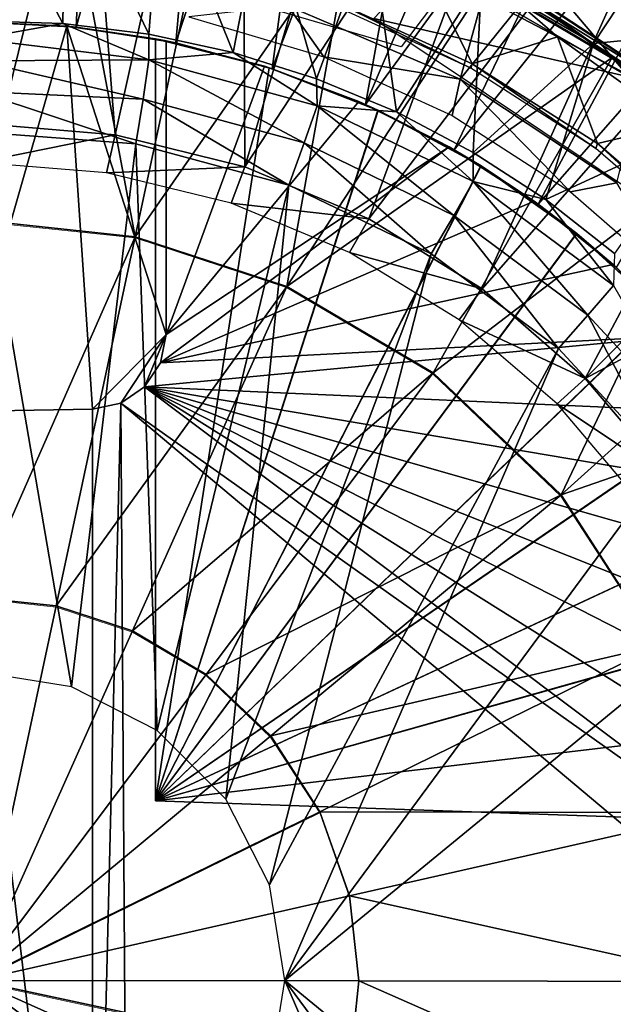
# Model space of a CAD drawing. Units: feet. Extents: x -1.5 to 14.2, y -6.4 to 2.1.
# Drawn here: x 12 to 12.4, y 0 to 0.6 of the extents above; entities that cross this region are included whole.
import ezdxf

# ---------------------------------------------------------------- set-up
doc = ezdxf.new("R2010")
doc.units = ezdxf.units.FT
doc.header["$MEASUREMENT"] = 0
doc.layers.get('0').update_dxf_attribs({"color": 255})
for name, color, linetype in [('AFUWA-3-ARPM', 4, 'Continuous'), ('AFUWA-3-BTVL', 11, 'Continuous'), ('AFUWA-3-CPVL', 11, 'Continuous'), ('AFUWA-P', 2, 'Continuous')]:
    doc.layers.add(name, color=color, linetype=linetype)

# ---------------------------------------------------------------- blocks, each defined once
blk = doc.blocks.new('A$C79E76E47')
at = {"linetype": 'Continuous', "lineweight": 0}
for p, q in [((1.0278, 0.74964), (1.07739, 0.98109)), ((1.0278, 0.74964), (1.07739, 0.98109)), ((1.34135, 0.86736), (1.25461, 0.93045)), ((1.40496, 0.83186), (1.25461, 0.93045)), ((1.34135, 0.86736), (1.25824, 0.91663)), ((1.34135, 0.86736), (1.25824, 0.91663)), ((1.34135, 0.86736), (1.41679, 0.80785)), ((1.40496, 0.83186), (1.34135, 0.86736)), ((1.41679, 0.80785), (1.34135, 0.86736)), ((0.92359, 0.76073), (1.0278, 0.74964)), ((1.0278, 0.74964), (0.97586, 0.50716)), ((1.0278, 0.74964), (0.97586, 0.50716)), ((1.12741, 0.71707), (1.0278, 0.74964)), ((1.2236, 0.66031), (1.12741, 0.71707)), ((1.30775, 0.58007), (1.2236, 0.66031)), ((1.37179, 0.4811), (1.30775, 0.58007)), ((0.92335, 0.51275), (0.97586, 0.50716)), ((0.92311, 0.26095), (0.97586, 0.50716)), ((0.97586, 0.50716), (0.92311, 0.26095)), ((0.97586, 0.50716), (1.02604, 0.49075)), ((1.02604, 0.49075), (1.0745, 0.46215)), ((1.0745, 0.46215), (1.1169, 0.42173)), ((1.1169, 0.42173), (1.14917, 0.37186)), ((1.14917, 0.37186), (0.92311, 0.26095)), ((0.92311, 0.26095), (1.14917, 0.37186)), ((1.16868, 0.31663), (1.14917, 0.37186)), ((1.16868, 0.31663), (1.17491, 0.2607)), ((0.92311, 0.26095), (1.16933, 0.2082)), ((0.92311, 0.26095), (1.16933, 0.2082)), ((1.17491, 0.2607), (1.16933, 0.2082))]:
    blk.add_line(p, q, dxfattribs=at)

msp = doc.modelspace()

# ---------------------------------------------------------------- linework, layer by layer
at = {"layer": 'AFUWA-3-ARPM'}
for points in [[(11.9449, 0.97984, 11.66869), (11.9449, 0.62551, 11.66869), (12.02707, 0.97635, 11.66869)], [(11.9449, 0.62551, 11.66869), (12.01074, 0.62203, 11.66869), (12.02707, 0.97635, 11.66869)], [(12.02707, 0.97635, 11.66869), (12.01074, 0.62203, 11.66869), (12.10787, 0.96625, 11.66869)], [(12.01074, 0.62203, 11.66869), (12.07638, 0.61164, 11.66869), (12.10787, 0.96625, 11.66869)], [(12.07638, 0.61164, 11.66869), (12.18742, 0.94947, 11.66869), (12.10787, 0.96625, 11.66869)], [(12.07638, 0.61164, 11.66869), (12.13962, 0.59467, 11.66869), (12.18742, 0.94947, 11.66869)], [(12.13962, 0.59467, 11.66869), (12.26491, 0.92636, 11.66869), (12.18742, 0.94947, 11.66869)], [(12.20094, 0.57112, 11.66869), (12.26491, 0.92636, 11.66869), (12.13962, 0.59467, 11.66869)], [(12.20094, 0.57112, 11.66869), (12.34029, 0.89693, 11.66869), (12.26491, 0.92636, 11.66869)], [(12.41294, 0.86145, 11.66869), (12.34029, 0.89693, 11.66869), (12.20094, 0.57112, 11.66869)], [(12.20094, 0.57112, 11.66869), (12.25926, 0.54143, 11.66869), (12.41294, 0.86145, 11.66869)], [(12.41294, 0.86145, 11.66869), (12.25926, 0.54143, 11.66869), (12.48261, 0.82001, 11.66869)], [(12.22438, 0.60911, 11.7687), (12.0407, 0.66293, 11.7687), (12.41515, 0.8602, 11.7687)], [(12.25926, 0.54143, 11.66869), (12.31456, 0.5056, 11.66869), (12.48261, 0.82001, 11.66869)], [(12.48261, 0.82001, 11.66869), (12.31456, 0.5056, 11.66869), (12.54899, 0.77263, 11.66869)], [(12.54899, 0.77263, 11.66869), (12.31456, 0.5056, 11.66869), (12.36595, 0.46402, 11.66869)], [(12.0021, 0.62429, 8.84549), (11.9449, 0.62613, 8.84361), (11.9449, 0.73295, 9.1313)], [(11.9449, 0.73295, 9.1313), (12.00379, 0.7306, 9.1313), (12.0021, 0.62429, 8.84549)], [(12.00379, 0.7306, 9.1313), (12.0585, 0.61732, 8.84726), (12.0021, 0.62429, 8.84549)], [(12.0585, 0.61732, 8.84726), (12.00379, 0.7306, 9.1313), (12.06694, 0.72278, 9.1313)], [(12.0585, 0.61732, 8.84726), (12.06694, 0.72278, 9.1313), (12.11409, 0.60526, 8.84901)], [(12.06694, 0.72278, 9.1313), (12.13404, 0.70828, 9.1313), (12.11409, 0.60526, 8.84901)], [(12.11409, 0.60526, 8.84901), (12.13404, 0.70828, 9.1313), (12.16887, 0.5881, 8.85073)], [(12.20445, 0.68576, 9.1313), (12.16887, 0.5881, 8.85073), (12.13404, 0.70828, 9.1313)], [(12.374, 0.58923, 13.46162), (12.27641, 0.70465, 13.44371), (12.24213, 0.66532, 13.46162)], [(12.45958, 0.58531, 13.44371), (12.27641, 0.70465, 13.44371), (12.374, 0.58923, 13.46162)], [(12.36935, 0.68335, 13.39815), (12.27641, 0.70465, 13.44371), (12.45958, 0.58531, 13.44371)], [(12.20445, 0.68576, 9.1313), (12.22137, 0.56626, 8.85238), (12.16887, 0.5881, 8.85073)], [(12.22137, 0.56626, 8.85238), (12.20445, 0.68576, 9.1313), (12.27719, 0.65384, 9.1313)], [(12.35079, 0.61119, 9.1313), (12.27719, 0.65384, 9.1313), (12.39944, 0.68498, 9.42641)], [(12.35079, 0.61119, 9.1313), (12.39944, 0.68498, 9.42641), (12.48063, 0.62397, 9.42641)], [(12.24213, 0.66532, 13.46162), (12.20649, 0.62761, 13.46162), (12.374, 0.58923, 13.46162)], [(12.27179, 0.53969, 8.85397), (12.22137, 0.56626, 8.85238), (12.27719, 0.65384, 9.1313)], [(12.35079, 0.61119, 9.1313), (12.27179, 0.53969, 8.85397), (12.27719, 0.65384, 9.1313)], [(12.374, 0.58923, 13.46162), (12.20649, 0.62761, 13.46162), (12.42859, 0.47926, 13.46162)], [(12.00471, 0.62264, 12.86948), (11.93942, 0.62548, 12.86948), (11.93184, 0.36937, 12.86948)], [(12.02154, 0.37094, 12.86948), (12.00471, 0.62264, 12.86948), (11.93184, 0.36937, 12.86948)], [(11.93942, 0.62548, 12.86948), (12.00471, 0.62264, 12.86948), (11.9449, 0.62551, 11.66869)], [(11.9449, 0.62613, 8.84361), (12.0021, 0.62429, 8.84549), (11.94553, 0.6143, 8.8239)], [(11.9449, 0.62551, 11.66869), (12.00471, 0.62264, 12.86948), (12.01074, 0.62203, 11.66869)], [(11.94553, 0.6143, 8.8239), (12.0021, 0.62429, 8.84549), (12.05855, 0.60044, 8.822)], [(12.0585, 0.61732, 8.84726), (12.05855, 0.60044, 8.822), (12.0021, 0.62429, 8.84549)], [(12.06301, 0.61434, 12.712), (12.01074, 0.62203, 11.66869), (12.00471, 0.62264, 12.86948)], [(12.00471, 0.62264, 12.86948), (12.0699, 0.61298, 12.86948), (12.06301, 0.61434, 12.712)], [(12.0699, 0.42015, 12.86948), (12.00471, 0.62264, 12.86948), (12.02154, 0.37094, 12.86948)], [(12.0699, 0.42015, 12.86948), (12.0699, 0.61298, 12.86948), (12.00471, 0.62264, 12.86948)], [(12.06301, 0.61434, 11.88523), (12.07638, 0.61164, 11.66869), (12.01074, 0.62203, 11.66869)], [(12.06301, 0.61434, 11.88523), (12.01074, 0.62203, 11.66869), (12.06301, 0.61434, 12.712)], [(12.42329, 0.55671, 9.1313), (12.35079, 0.61119, 9.1313), (12.48063, 0.62397, 9.42641)], [(12.11409, 0.60526, 8.84901), (12.05855, 0.60044, 8.822), (12.0585, 0.61732, 8.84726)], [(12.05855, 0.60044, 8.822), (11.94597, 0.5998, 8.80937), (11.94553, 0.6143, 8.8239)], [(12.06301, 0.61434, 11.88523), (12.13772, 0.59526, 11.88262), (12.07638, 0.61164, 11.66869)], [(12.13772, 0.59526, 12.71461), (12.06301, 0.61434, 12.712), (12.0699, 0.61298, 12.86948)], [(12.06301, 0.61434, 11.88523), (12.06301, 0.1137, 11.88523), (12.13772, 0.59526, 11.88262)], [(12.06301, 0.61434, 12.712), (12.06301, 0.1137, 12.712), (12.06301, 0.1137, 11.88523)], [(12.06301, 0.61434, 12.712), (12.06301, 0.1137, 11.88523), (12.06301, 0.61434, 11.88523)], [(12.13772, 0.59526, 12.71461), (12.06301, 0.1137, 12.712), (12.06301, 0.61434, 12.712)], [(12.1345, 0.59627, 13.12539), (12.0699, 0.61298, 12.86948), (12.0699, 0.61298, 13.12539)], [(12.13772, 0.59526, 12.71461), (12.0699, 0.61298, 12.86948), (12.1345, 0.59627, 13.12539)], [(12.1345, 0.59627, 13.12539), (12.0699, 0.61298, 13.12539), (12.0699, 0.42015, 13.12539)], [(12.0699, 0.61298, 13.12539), (12.0699, 0.61298, 12.86948), (12.0699, 0.42015, 12.86948)], [(12.0699, 0.61298, 13.12539), (12.0699, 0.42015, 12.86948), (12.0699, 0.42015, 13.12539)], [(12.07638, 0.61164, 11.66869), (12.13772, 0.59526, 11.88262), (12.13962, 0.59467, 11.66869)], [(12.31956, 0.50869, 8.85547), (12.27179, 0.53969, 8.85397), (12.35079, 0.61119, 9.1313)], [(12.31956, 0.50869, 8.85547), (12.35079, 0.61119, 9.1313), (12.42329, 0.55671, 9.1313)], [(12.05855, 0.60044, 8.822), (12.11409, 0.60526, 8.84901), (12.16919, 0.57038, 8.82565)], [(12.11409, 0.60526, 8.84901), (12.16887, 0.5881, 8.85073), (12.16919, 0.57038, 8.82565)], [(11.94597, 0.5998, 8.80937), (12.05855, 0.60044, 8.822), (12.05473, 0.57461, 8.80435)], [(11.94623, 0.57973, 8.79968), (11.94597, 0.5998, 8.80937), (12.05473, 0.57461, 8.80435)], [(12.16068, 0.5459, 8.808), (12.05473, 0.57461, 8.80435), (12.05855, 0.60044, 8.822)], [(12.16068, 0.5459, 8.808), (12.05855, 0.60044, 8.822), (12.16919, 0.57038, 8.82565)], [(12.20936, 0.56729, 11.88012), (12.13772, 0.59526, 11.88262), (12.06301, 0.1137, 11.88523)], [(12.13772, 0.59526, 12.71461), (12.20904, 0.56744, 12.7171), (12.06301, 0.1137, 12.712)], [(12.1345, 0.59627, 13.12539), (12.0699, 0.42015, 13.12539), (12.1965, 0.57307, 13.12539)], [(12.1345, 0.59627, 13.12539), (12.1965, 0.57307, 13.12539), (12.13772, 0.59526, 12.71461)], [(12.20094, 0.57112, 11.66869), (12.13772, 0.59526, 11.88262), (12.20936, 0.56729, 11.88012)], [(12.13772, 0.59526, 11.88262), (12.20094, 0.57112, 11.66869), (12.13962, 0.59467, 11.66869)], [(12.1965, 0.57307, 13.12539), (12.20904, 0.56744, 12.7171), (12.13772, 0.59526, 12.71461)], [(12.22137, 0.56626, 8.85238), (12.16919, 0.57038, 8.82565), (12.16887, 0.5881, 8.85073)], [(12.04992, 0.54529, 8.79834), (11.9449, 0.55322, 8.79468), (11.94623, 0.57973, 8.79968)], [(12.04992, 0.54529, 8.79834), (11.94623, 0.57973, 8.79968), (12.05473, 0.57461, 8.80435)], [(12.05473, 0.57461, 8.80435), (12.15064, 0.5181, 8.80186), (12.04992, 0.54529, 8.79834)], [(12.05473, 0.57461, 8.80435), (12.16068, 0.5459, 8.808), (12.15064, 0.5181, 8.80186)], [(12.25593, 0.54336, 13.12539), (12.1965, 0.57307, 13.12539), (12.0699, 0.42015, 13.12539)], [(12.16919, 0.57038, 8.82565), (12.25898, 0.49827, 8.81138), (12.16068, 0.5459, 8.808)], [(12.27183, 0.52057, 8.82905), (12.16919, 0.57038, 8.82565), (12.22137, 0.56626, 8.85238)], [(12.25898, 0.49827, 8.81138), (12.16919, 0.57038, 8.82565), (12.27183, 0.52057, 8.82905)], [(12.1965, 0.57307, 13.12539), (12.25593, 0.54336, 13.12539), (12.20904, 0.56744, 12.7171)], [(12.25926, 0.54143, 11.66869), (12.20094, 0.57112, 11.66869), (12.20936, 0.56729, 11.88012)], [(12.20904, 0.56744, 12.7171), (12.27682, 0.53096, 12.71947), (12.06301, 0.1137, 12.712)], [(12.20936, 0.56729, 11.88012), (12.06301, 0.1137, 11.88523), (12.27696, 0.53086, 11.87776)], [(12.25593, 0.54336, 13.12539), (12.27682, 0.53096, 12.71947), (12.20904, 0.56744, 12.7171)], [(12.20936, 0.56729, 11.88012), (12.27696, 0.53086, 11.87776), (12.25926, 0.54143, 11.66869)], [(12.27179, 0.53969, 8.85397), (12.27183, 0.52057, 8.82905), (12.22137, 0.56626, 8.85238)], [(12.36469, 0.47325, 8.85689), (12.31956, 0.50869, 8.85547), (12.42329, 0.55671, 9.1313)], [(12.04992, 0.54529, 8.79834), (12.00772, 0.18861, 8.79687), (11.9449, 0.55322, 8.79468)], [(12.00772, 0.18861, 8.79687), (11.9449, 0.19858, 8.79468), (11.9449, 0.55322, 8.79468)], [(12.00772, 0.18861, 8.79687), (12.04992, 0.54529, 8.79834), (12.06406, 0.15993, 8.79884)], [(12.06406, 0.15993, 8.79884), (12.04992, 0.54529, 8.79834), (12.15064, 0.5181, 8.80186)], [(12.16068, 0.5459, 8.808), (12.24404, 0.47296, 8.80512), (12.15064, 0.5181, 8.80186)], [(12.24404, 0.47296, 8.80512), (12.16068, 0.5459, 8.808), (12.25898, 0.49827, 8.81138)], [(12.31183, 0.50756, 13.12539), (12.25593, 0.54336, 13.12539), (12.06623, 0.40151, 13.12539)], [(12.0699, 0.42015, 13.12539), (12.06623, 0.40151, 13.12539), (12.25593, 0.54336, 13.12539)], [(12.25593, 0.54336, 13.12539), (12.31183, 0.50756, 13.12539), (12.27682, 0.53096, 12.71947)], [(12.31456, 0.5056, 11.66869), (12.25926, 0.54143, 11.66869), (12.27696, 0.53086, 11.87776)], [(12.31956, 0.50869, 8.85547), (12.27183, 0.52057, 8.82905), (12.27179, 0.53969, 8.85397)], [(12.06301, 0.1137, 12.712), (12.27682, 0.53096, 12.71947), (12.33959, 0.4865, 12.72166)], [(12.33984, 0.48631, 11.87556), (12.27696, 0.53086, 11.87776), (12.06301, 0.1137, 11.88523)], [(12.33959, 0.4865, 12.72166), (12.27682, 0.53096, 12.71947), (12.31183, 0.50756, 13.12539)], [(12.33984, 0.48631, 11.87556), (12.31456, 0.5056, 11.66869), (12.27696, 0.53086, 11.87776)], [(12.06406, 0.15993, 8.79884), (12.15064, 0.5181, 8.80186), (12.10923, 0.11475, 8.80042)], [(12.24404, 0.47296, 8.80512), (12.10923, 0.11475, 8.80042), (12.15064, 0.5181, 8.80186)], [(12.34722, 0.43284, 8.81442), (12.25898, 0.49827, 8.81138), (12.27183, 0.52057, 8.82905)], [(12.27183, 0.52057, 8.82905), (12.31956, 0.50869, 8.85547), (12.36395, 0.4522, 8.83209)], [(12.34722, 0.43284, 8.81442), (12.27183, 0.52057, 8.82905), (12.36395, 0.4522, 8.83209)], [(12.06623, 0.40151, 13.12539), (12.36382, 0.46599, 13.12539), (12.31183, 0.50756, 13.12539)], [(12.31183, 0.50756, 13.12539), (12.36382, 0.46599, 13.12539), (12.33959, 0.4865, 12.72166)], [(12.36595, 0.46402, 11.66869), (12.31456, 0.5056, 11.66869), (12.33984, 0.48631, 11.87556)], [(12.36395, 0.4522, 8.83209), (12.31956, 0.50869, 8.85547), (12.36469, 0.47325, 8.85689)], [(12.25898, 0.49827, 8.81138), (12.32786, 0.41089, 8.80805), (12.24404, 0.47296, 8.80512)], [(12.32786, 0.41089, 8.80805), (12.25898, 0.49827, 8.81138), (12.34722, 0.43284, 8.81442)], [(12.06301, 0.1137, 12.712), (12.33959, 0.4865, 12.72166), (12.39647, 0.43477, 12.72364)], [(12.33984, 0.48631, 11.87556), (12.06301, 0.1137, 11.88523), (12.3967, 0.43452, 11.87358)], [(12.33959, 0.4865, 12.72166), (12.36382, 0.46599, 13.12539), (12.39647, 0.43477, 12.72364)], [(12.36595, 0.46402, 11.66869), (12.33984, 0.48631, 11.87556), (12.3967, 0.43452, 11.87358)], [(12.10923, 0.11475, 8.80042), (12.24404, 0.47296, 8.80512), (12.13792, 0.05841, 8.80142)], [(12.13792, 0.05841, 8.80142), (12.24404, 0.47296, 8.80512), (12.32786, 0.41089, 8.80805)], [(12.41098, 0.41931, 13.12539), (12.36382, 0.46599, 13.12539), (12.06623, 0.40151, 13.12539)], [(12.36382, 0.46599, 13.12539), (12.41098, 0.41931, 13.12539), (12.39647, 0.43477, 12.72364)], [(12.42133, 0.3527, 8.81697), (12.34722, 0.43284, 8.81442), (12.36395, 0.4522, 8.83209)], [(12.44662, 0.37646, 12.7254), (12.06301, 0.1137, 12.712), (12.39647, 0.43477, 12.72364)], [(12.4468, 0.3762, 11.87183), (12.3967, 0.43452, 11.87358), (12.06301, 0.1137, 11.88523)], [(12.34722, 0.43284, 8.81442), (12.39848, 0.33459, 8.81052), (12.32786, 0.41089, 8.80805)], [(12.39848, 0.33459, 8.81052), (12.34722, 0.43284, 8.81442), (12.42133, 0.3527, 8.81697)], [(12.02154, 0.37094, 12.86948), (12.04011, 0.37493, 12.86948), (12.0699, 0.42015, 12.86948)], [(12.0699, 0.42015, 12.86948), (12.04011, 0.37493, 12.86948), (12.05579, 0.38565, 12.86948)], [(12.0699, 0.42015, 12.86948), (12.05579, 0.38565, 12.86948), (12.06623, 0.40151, 12.86948)], [(12.4529, 0.36806, 13.12539), (12.41098, 0.41931, 13.12539), (12.05579, 0.38565, 13.12539)], [(12.41098, 0.41931, 13.12539), (12.06623, 0.40151, 13.12539), (12.05579, 0.38565, 13.12539)], [(12.0699, 0.42015, 12.86948), (12.06623, 0.40151, 13.12539), (12.0699, 0.42015, 13.12539)], [(12.06623, 0.40151, 13.12539), (12.0699, 0.42015, 12.86948), (12.06623, 0.40151, 12.86948)], [(12.13792, 0.05841, 8.80142), (12.32786, 0.41089, 8.80805), (12.14789, -0.00441, 8.80177)], [(12.39848, 0.33459, 8.81052), (12.14789, -0.00441, 8.80177), (12.32786, 0.41089, 8.80805)], [(12.05579, 0.38565, 13.12539), (12.06623, 0.40151, 12.86948), (12.05579, 0.38565, 12.86948)], [(12.05579, 0.38565, 13.12539), (12.06623, 0.40151, 13.12539), (12.06623, 0.40151, 12.86948)], [(12.04011, 0.37493, 13.12539), (12.57482, -0.00441, 13.12539), (12.05579, 0.38565, 13.12539)], [(12.05579, 0.38565, 12.86948), (12.04011, 0.37493, 12.86948), (12.04011, 0.37493, 13.12539)], [(12.04011, 0.37493, 13.12539), (12.05579, 0.38565, 13.12539), (12.05579, 0.38565, 12.86948)], [(12.05579, 0.38565, 13.12539), (12.57126, 0.06223, 13.12539), (12.56086, 0.12745, 13.12539)], [(12.05579, 0.38565, 13.12539), (12.51968, 0.25331, 13.12539), (12.48935, 0.31231, 13.12539)], [(12.54363, 0.19126, 13.12539), (12.51968, 0.25331, 13.12539), (12.05579, 0.38565, 13.12539)], [(12.48935, 0.31231, 13.12539), (12.4529, 0.36806, 13.12539), (12.05579, 0.38565, 13.12539)], [(12.05579, 0.38565, 13.12539), (12.56086, 0.12745, 13.12539), (12.54363, 0.19126, 13.12539)], [(12.57126, 0.06223, 13.12539), (12.05579, 0.38565, 13.12539), (12.57482, -0.00441, 13.12539)], [(12.44662, 0.37646, 12.7254), (12.48937, 0.31234, 12.72689), (12.06301, 0.1137, 12.712)], [(12.4468, 0.3762, 11.87183), (12.06301, 0.1137, 11.88523), (12.48946, 0.3122, 11.87034)], [(12.02154, 0.37094, 13.12539), (11.93184, 0.36937, 13.12539), (12.02154, -0.37977, 13.12539)], [(12.02154, 0.37094, 13.12539), (12.02154, 0.37094, 12.86948), (11.93184, 0.36937, 12.86948)], [(12.02154, 0.37094, 13.12539), (11.93184, 0.36937, 12.86948), (11.93184, 0.36937, 13.12539)], [(12.02154, -0.37977, 13.12539), (11.93184, 0.36937, 13.12539), (11.93184, -0.3782, 13.12539)], [(12.04527, -0.38634, 13.12539), (12.04011, 0.37493, 13.12539), (12.02154, -0.37977, 13.12539)], [(12.04011, 0.37493, 13.12539), (12.02154, 0.37094, 13.12539), (12.02154, -0.37977, 13.12539)], [(12.02154, 0.37094, 13.12539), (12.04011, 0.37493, 13.12539), (12.04011, 0.37493, 12.86948)], [(12.02154, 0.37094, 12.86948), (12.02154, 0.37094, 13.12539), (12.04011, 0.37493, 12.86948)], [(12.57482, -0.00441, 13.12539), (12.04011, 0.37493, 13.12539), (12.57126, -0.07105, 13.12539)], [(12.04527, -0.38634, 13.12539), (12.57126, -0.07105, 13.12539), (12.04011, 0.37493, 13.12539)], [(12.39848, 0.33459, 8.81052), (12.45374, 0.24643, 8.81245), (12.14789, -0.00441, 8.80177)], [(12.48937, 0.31234, 12.72689), (12.52387, 0.24373, 12.72809), (12.06301, 0.1137, 12.712)], [(12.52401, 0.24341, 11.86913), (12.48946, 0.3122, 11.87034), (12.06301, 0.1137, 11.88523)], [(12.45374, 0.24643, 8.81245), (12.45361, -0.25544, 8.81244), (12.14789, -0.00441, 8.80177)], [(12.06301, 0.1137, 12.712), (12.52387, 0.24373, 12.72809), (12.5498, 0.17133, 12.729)], [(12.5498, 0.17133, 11.86823), (12.52401, 0.24341, 11.86913), (12.06301, 0.1137, 11.88523)], [(12.56674, 0.09611, 11.86764), (12.5498, 0.17133, 11.86823), (12.06301, 0.1137, 11.88523)], [(12.5498, 0.17133, 12.729), (12.56674, 0.09611, 12.72959), (12.06301, 0.1137, 12.712)], [(12.06301, 0.1137, 11.88523), (12.06301, 0.1137, 12.712), (12.56674, 0.09611, 12.72959)], [(12.06301, 0.1137, 11.88523), (12.56674, 0.09611, 12.72959), (12.56674, 0.09611, 11.86764)], [(12.13792, -0.06723, 8.80142), (12.14789, -0.00441, 8.80177), (12.32773, -0.41983, 8.80805)], [(12.45361, -0.25544, 8.81244), (12.39833, -0.3436, 8.81051), (12.14789, -0.00441, 8.80177)], [(12.39833, -0.3436, 8.81051), (12.32773, -0.41983, 8.80805), (12.14789, -0.00441, 8.80177)]]:
    msp.add_3dface(points, dxfattribs=at)
at = {"layer": 'AFUWA-3-BTVL'}
for points in [[(11.89082, 0.94057, 11.6687), (12.00585, 0.94007, 11.6687), (11.94812, 0.55871, 11.6687)], [(12.03649, 0.55115, 11.6687), (11.94812, 0.55871, 11.6687), (12.00585, 0.94007, 11.6687)], [(12.00585, 0.94007, 11.6687), (12.11998, 0.9259, 11.6687), (12.03649, 0.55115, 11.6687)], [(12.03649, 0.55115, 11.6687), (12.11998, 0.9259, 11.6687), (12.12174, 0.53028, 11.6687)], [(12.11998, 0.9259, 11.6687), (12.23055, 0.89805, 11.6687), (12.12174, 0.53028, 11.6687)], [(12.23055, 0.89805, 11.6687), (12.33658, 0.85733, 11.6687), (12.12174, 0.53028, 11.6687)], [(12.12174, 0.53028, 11.6687), (12.33658, 0.85733, 11.6687), (12.2032, 0.49604, 11.6687)], [(12.14989, 0.63605, 11.76869), (12.26315, 0.5879, 11.76869), (12.33674, 0.85537, 11.76869)], [(12.33658, 0.85733, 11.6687), (12.43732, 0.80399, 11.6687), (12.2032, 0.49604, 11.6687)], [(12.43667, 0.80239, 11.76869), (12.33674, 0.85537, 11.76869), (12.26315, 0.5879, 11.76869)], [(12.2032, 0.49604, 11.6687), (12.43732, 0.80399, 11.6687), (12.27759, 0.45004, 11.6687)], [(12.26315, 0.5879, 11.76869), (12.36614, 0.5197, 11.76869), (12.43667, 0.80239, 11.76869)], [(12.43732, 0.80399, 11.6687), (12.53081, 0.7389, 11.6687), (12.27759, 0.45004, 11.6687)], [(12.27759, 0.45004, 11.6687), (12.53081, 0.7389, 11.6687), (12.34547, 0.39123, 11.6687)], [(12.53081, 0.7389, 11.6687), (12.61716, 0.662, 11.6687), (12.34547, 0.39123, 11.6687)], [(12.69239, 0.57627, 11.6687), (12.34547, 0.39123, 11.6687), (12.61716, 0.662, 11.6687)], [(12.08483, 0.62878, 13.1057), (12.17354, 0.60255, 13.1057), (12.14989, 0.63605, 11.76869)], [(12.26315, 0.5879, 11.76869), (12.14989, 0.63605, 11.76869), (12.17354, 0.60255, 13.1057)], [(12.25796, 0.5639, 13.1057), (12.26315, 0.5879, 11.76869), (12.17354, 0.60255, 13.1057)], [(12.33575, 0.51369, 13.1057), (12.26315, 0.5879, 11.76869), (12.25796, 0.5639, 13.1057)], [(12.36614, 0.5197, 11.76869), (12.26315, 0.5879, 11.76869), (12.33575, 0.51369, 13.1057)], [(12.34547, 0.39123, 11.6687), (12.69239, 0.57627, 11.6687), (12.40236, 0.32405, 11.6687)], [(12.03649, 0.55115, 11.6687), (11.9465, 0.53302, 13.1057), (11.94812, 0.55871, 11.6687)], [(12.03072, 0.52615, 13.1057), (11.9465, 0.53302, 13.1057), (12.03649, 0.55115, 11.6687)], [(12.12174, 0.53028, 11.6687), (12.03072, 0.52615, 13.1057), (12.03649, 0.55115, 11.6687)], [(12.03072, 0.52615, 13.1057), (12.12174, 0.53028, 11.6687), (12.11273, 0.50627, 13.1057)], [(12.2032, 0.49604, 11.6687), (12.11273, 0.50627, 13.1057), (12.12174, 0.53028, 11.6687)], [(12.40555, 0.45284, 13.1057), (12.36614, 0.5197, 11.76869), (12.33575, 0.51369, 13.1057)], [(12.11273, 0.50627, 13.1057), (12.2032, 0.49604, 11.6687), (12.19051, 0.47395, 13.1057)], [(12.19051, 0.47395, 13.1057), (12.2032, 0.49604, 11.6687), (12.27759, 0.45004, 11.6687)], [(12.26265, 0.42971, 13.1057), (12.19051, 0.47395, 13.1057), (12.27759, 0.45004, 11.6687)], [(12.27759, 0.45004, 11.6687), (12.34547, 0.39123, 11.6687), (12.26265, 0.42971, 13.1057)], [(12.26265, 0.42971, 13.1057), (12.34547, 0.39123, 11.6687), (12.32707, 0.37442, 13.1057)], [(12.34547, 0.39123, 11.6687), (12.40236, 0.32405, 11.6687), (12.32707, 0.37442, 13.1057)], [(12.32707, 0.37442, 13.1057), (12.40236, 0.32405, 11.6687), (12.38136, 0.31022, 13.1057)]]:
    msp.add_3dface(points, dxfattribs=at)
at = {"layer": 'AFUWA-3-CPVL'}
for points in [[(12.00341, 0.7296, 13.47559), (11.90693, 0.73076, 13.47559), (11.94537, 0.49534, 13.56334)], [(12.00341, 0.7296, 13.47559), (11.94537, 0.49534, 13.56334), (12.04958, 0.48425, 13.56334)], [(12.00341, 0.7296, 13.47559), (12.04958, 0.48425, 13.56334), (12.09916, 0.7157, 13.47559)], [(12.09916, 0.7157, 13.47559), (12.04958, 0.48425, 13.56334), (12.19203, 0.68915, 13.47559)], [(12.04958, 0.48425, 13.56334), (12.14919, 0.45168, 13.56334), (12.19203, 0.68915, 13.47559)], [(12.14919, 0.45168, 13.56334), (12.28002, 0.65124, 13.47559), (12.19203, 0.68915, 13.47559)], [(12.27109, 0.59792, 13.43798), (12.18204, 0.6381, 13.43798), (12.23932, 0.66178, 13.43798)], [(12.32714, 0.61552, 13.43798), (12.23932, 0.66178, 13.43798), (12.27453, 0.66132, 13.44441)], [(12.32714, 0.61552, 13.43798), (12.27109, 0.59792, 13.43798), (12.23932, 0.66178, 13.43798)], [(12.27638, 0.66506, 13.46371), (12.42674, 0.56647, 13.46371), (12.27453, 0.66132, 13.44441)], [(12.42405, 0.56328, 13.44441), (12.32714, 0.61552, 13.43798), (12.27453, 0.66132, 13.44441)], [(12.42405, 0.56328, 13.44441), (12.27453, 0.66132, 13.44441), (12.42674, 0.56647, 13.46371)], [(12.36313, 0.60197, 13.47559), (12.27638, 0.66506, 13.46371), (12.28002, 0.65124, 13.47559)], [(12.36313, 0.60197, 13.47559), (12.42674, 0.56647, 13.46371), (12.27638, 0.66506, 13.46371)], [(12.36313, 0.60197, 13.47559), (12.28002, 0.65124, 13.47559), (12.14919, 0.45168, 13.56334)], [(12.18174, 0.63545, 13.29034), (12.18204, 0.6381, 13.43798), (12.27031, 0.59508, 13.29034)], [(12.18204, 0.6381, 13.43798), (12.27109, 0.59792, 13.43798), (12.27031, 0.59508, 13.29034)], [(12.32714, 0.61552, 13.43798), (12.35348, 0.5456, 13.43798), (12.27109, 0.59792, 13.43798)], [(12.40733, 0.55821, 13.43798), (12.32714, 0.61552, 13.43798), (12.42405, 0.56328, 13.44441)], [(12.40733, 0.55821, 13.43798), (12.35348, 0.5456, 13.43798), (12.32714, 0.61552, 13.43798)], [(12.36313, 0.60197, 13.47559), (12.14919, 0.45168, 13.56334), (12.24538, 0.39492, 13.56334)], [(12.43856, 0.54246, 13.47559), (12.36313, 0.60197, 13.47559), (12.24538, 0.39492, 13.56334)], [(12.42674, 0.56647, 13.46371), (12.36313, 0.60197, 13.47559), (12.43856, 0.54246, 13.47559)], [(12.27109, 0.59792, 13.43798), (12.35241, 0.54229, 13.29034), (12.27031, 0.59508, 13.29034)], [(12.35241, 0.54229, 13.29034), (12.27109, 0.59792, 13.43798), (12.35348, 0.5456, 13.43798)], [(12.40733, 0.55821, 13.43798), (12.42793, 0.48184, 13.43798), (12.35348, 0.5456, 13.43798)], [(12.35348, 0.5456, 13.43798), (12.42596, 0.47865, 13.29034), (12.35241, 0.54229, 13.29034)], [(12.35348, 0.5456, 13.43798), (12.42793, 0.48184, 13.43798), (12.42596, 0.47865, 13.29034)], [(12.43856, 0.54246, 13.47559), (12.24538, 0.39492, 13.56334), (12.32952, 0.31468, 13.56334)], [(12.32952, 0.31468, 13.56334), (12.50588, 0.4733, 13.47559), (12.43856, 0.54246, 13.47559)], [(12.04958, 0.48425, 13.56334), (11.94537, 0.49534, 13.56334), (11.94513, 0.24736, 13.61695)], [(12.04958, 0.48425, 13.56334), (11.94513, 0.24736, 13.61695), (11.99763, 0.24177, 13.61695)], [(12.14919, 0.45168, 13.56334), (12.04958, 0.48425, 13.56334), (11.99763, 0.24177, 13.61695)], [(12.50588, 0.4733, 13.47559), (12.32952, 0.31468, 13.56334), (12.56363, 0.39572, 13.47559)], [(12.04782, 0.22536, 13.61695), (12.14919, 0.45168, 13.56334), (11.99763, 0.24177, 13.61695)], [(12.14919, 0.45168, 13.56334), (12.04782, 0.22536, 13.61695), (12.24538, 0.39492, 13.56334)], [(12.24538, 0.39492, 13.56334), (12.04782, 0.22536, 13.61695), (12.09628, 0.19676, 13.61695)], [(12.09628, 0.19676, 13.61695), (12.32952, 0.31468, 13.56334), (12.24538, 0.39492, 13.56334)], [(12.56363, 0.39572, 13.47559), (12.32952, 0.31468, 13.56334), (12.39357, 0.21571, 13.56334)], [(12.09628, 0.19676, 13.61695), (12.13868, 0.15634, 13.61695), (12.32952, 0.31468, 13.56334)], [(12.39357, 0.21571, 13.56334), (12.32952, 0.31468, 13.56334), (12.13868, 0.15634, 13.61695)], [(11.94489, -0.00444, 13.63483), (11.99763, 0.24177, 13.61695), (11.94513, 0.24736, 13.61695)], [(12.04782, 0.22536, 13.61695), (11.99763, 0.24177, 13.61695), (11.94489, -0.00444, 13.63483)], [(12.04782, 0.22536, 13.61695), (11.94489, -0.00444, 13.63483), (12.09628, 0.19676, 13.61695)], [(12.13868, 0.15634, 13.61695), (12.17094, 0.10647, 13.61695), (12.39357, 0.21571, 13.56334)], [(12.39357, 0.21571, 13.56334), (12.17094, 0.10647, 13.61695), (12.4323, 0.10608, 13.56334)], [(11.94489, -0.00444, 13.63483), (12.13868, 0.15634, 13.61695), (12.09628, 0.19676, 13.61695)], [(11.94489, -0.00444, 13.63483), (12.17094, 0.10647, 13.61695), (12.13868, 0.15634, 13.61695)], [(12.17094, 0.10647, 13.61695), (11.94489, -0.00444, 13.63483), (12.19046, 0.05124, 13.61695)], [(12.4323, 0.10608, 13.56334), (12.17094, 0.10647, 13.61695), (12.19046, 0.05124, 13.61695)], [(12.4323, 0.10608, 13.56334), (12.19046, 0.05124, 13.61695), (12.44467, -0.00493, 13.56334)], [(12.19046, 0.05124, 13.61695), (11.94489, -0.00444, 13.63483), (12.19669, -0.00469, 13.61695)], [(12.19046, 0.05124, 13.61695), (12.19669, -0.00469, 13.61695), (12.44467, -0.00493, 13.56334)], [(12.00057, -0.25001, 13.61695), (11.94489, -0.00444, 13.63483), (11.94464, -0.25625, 13.61695)], [(11.94489, -0.00444, 13.63483), (12.1911, -0.05719, 13.61695), (12.19669, -0.00469, 13.61695)], [(12.17469, -0.10738, 13.61695), (12.1911, -0.05719, 13.61695), (11.94489, -0.00444, 13.63483)], [(12.17469, -0.10738, 13.61695), (11.94489, -0.00444, 13.63483), (12.14609, -0.15584, 13.61695)], [(11.94489, -0.00444, 13.63483), (12.10567, -0.19823, 13.61695), (12.14609, -0.15584, 13.61695)], [(11.94489, -0.00444, 13.63483), (12.0558, -0.2305, 13.61695), (12.10567, -0.19823, 13.61695)], [(12.0558, -0.2305, 13.61695), (11.94489, -0.00444, 13.63483), (12.00057, -0.25001, 13.61695)], [(12.43358, -0.10914, 13.56334), (12.19669, -0.00469, 13.61695), (12.1911, -0.05719, 13.61695)], [(12.43358, -0.10914, 13.56334), (12.44467, -0.00493, 13.56334), (12.19669, -0.00469, 13.61695)]]:
    msp.add_3dface(points, dxfattribs=at)

# ---------------------------------------------------------------- block references
at = {"layer": 'AFUWA-P'}
msp.add_blockref('A$C79E76E47', (11.02169, -0.26617), dxfattribs=at)

doc.saveas('drawing.dxf')
